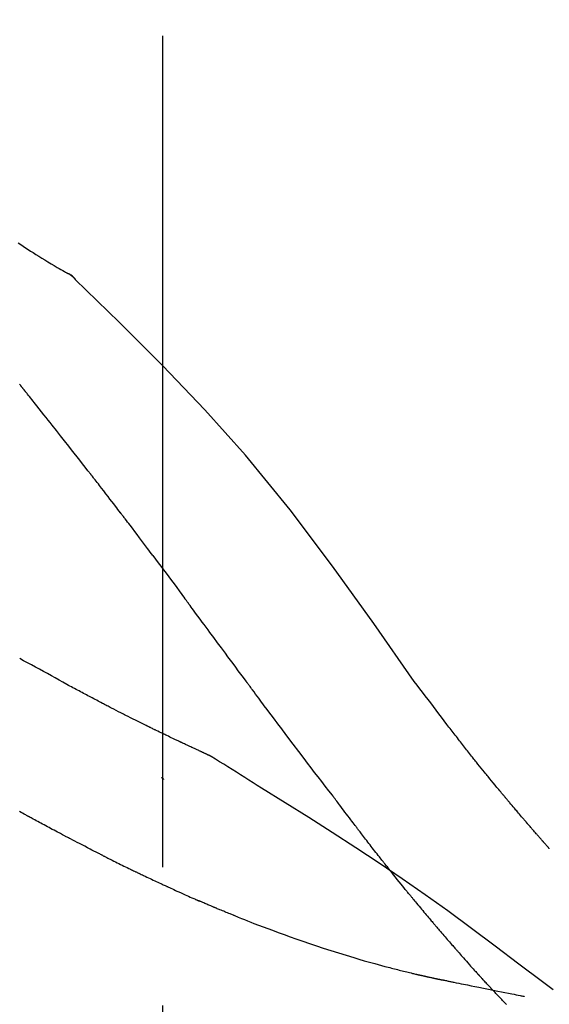
# Model space of a CAD drawing. Extents: x 83844 to 110317, y -22065 to -13195.
# Drawn here: x 89041 to 89065, y -18845 to -18800 of the extents above; entities that cross this region are included whole.
import ezdxf

# ---------------------------------------------------------------- set-up
doc = ezdxf.new("R2010")
doc.units = 0
doc.header["$LTSCALE"] = 50
doc.header["$MEASUREMENT"] = 0
doc.linetypes.add('CENTER2', pattern=[1.125, 0.75, -0.125, 0.125, -0.125])
doc.layers.get('0').update_dxf_attribs({"linetype": 'CONTINUOUS'})
doc.layers.get('DEFPOINTS').update_dxf_attribs({"color": 146, "linetype": 'CONTINUOUS'})
doc.layers.add('150-機器', color=8, linetype='CONTINUOUS')
doc.layers.add('166-寸法B', color=11, linetype='CONTINUOUS')
doc.styles.add('KH001', font='txt')
doc.dimstyles.new('KH1xx030', dxfattribs={"dimscale": 30, "dimtxt": 2, "dimasz": 0.6, "dimexe": 0.3, "dimexo": 1.2, "dimgap": 0.5, "dimtad": 3, "dimdec": 1, "dimdsep": 46, "dimlunit": 6, "dimtxsty": 'KH001', "dimblk": 'DOT', "dimcen": 1, "dimdle": 1, "dimclrd": 256, "dimclre": 256, "dimclrt": 256, "dimadec": 0, "dimazin": 0, "dimtfac": 1, "dimtdec": 1, "dimtix": 1, "dimtmove": 2, "dimatfit": 3, "dimldrblk": 'CLOSEDBLANK', "dimfxl": 1, "dimtolj": 1, "dimtzin": 0, "dimlwd": -1, "dimlwe": -1, "dimarcsym": 0})

# ---------------------------------------------------------------- blocks, each defined once
blk = doc.blocks.new('F402_D')
at = {"layer": '150-機器', "color": 161, "linetype": 'CENTER2'}
blk.add_line((0, -53.668), (0, 250.266), dxfattribs=at)
at = {"layer": '150-機器', "color": 13, "linetype": 'Continuous'}
blk.add_line((-4.629, 198.272), (-4.63, 198.272), dxfattribs=at)
for points in [[(-6.536, 199.492), (-6.422, 199.416), (-6.308, 199.341), (-6.197, 199.269), (-6.086, 199.198), (-5.975, 199.126), (-5.864, 199.055), (-5.732, 198.971), (-5.599, 198.888), (-5.465, 198.805), (-5.331, 198.723), (-5.192, 198.638), (-5.052, 198.554), (-4.911, 198.471), (-4.771, 198.388), (-4.689, 198.34), (-4.607, 198.292), (-4.524, 198.245), (-4.442, 198.198), (-4.406, 198.178), (-4.37, 198.158), (-4.334, 198.138), (-4.298, 198.117)], [(-3.941, 197.836), (-3.979, 197.88), (-4.018, 197.924), (-4.059, 197.965), (-4.102, 198.002), (-4.148, 198.035), (-4.196, 198.064), (-4.246, 198.091), (-4.297, 198.117)], [(-3.958, 197.848), (-3.983, 197.874), (-4.008, 197.9), (-4.033, 197.926), (-4.06, 197.951), (-4.087, 197.975), (-4.114, 197.998), (-4.143, 198.02), (-4.173, 198.041), (-4.203, 198.06), (-4.233, 198.079), (-4.264, 198.097), (-4.295, 198.115)], [(11.339, 179.701), (9.514, 182.321), (7.657, 184.914), (5.738, 187.454), (3.725, 189.915), (1.887, 191.968), (-0.022, 193.961), (-1.979, 195.915), (-3.958, 197.848)], [(-3.958, 197.848), (-3.957, 197.847), (-3.955, 197.845), (-3.954, 197.844), (-3.953, 197.842)], [(-6.395, 193.019), (-6.42, 193.051), (-6.445, 193.082), (-6.47, 193.113)], [(-6.244, 192.831), (-6.25, 192.839), (-6.256, 192.847), (-6.263, 192.854), (-6.269, 192.862), (-6.278, 192.874), (-6.288, 192.886), (-6.297, 192.898), (-6.307, 192.909), (-6.318, 192.923), (-6.329, 192.937), (-6.34, 192.951), (-6.351, 192.964), (-6.356, 192.971), (-6.362, 192.978), (-6.367, 192.985), (-6.373, 192.992), (-6.376, 192.995), (-6.378, 192.999), (-6.381, 193.002), (-6.384, 193.006), (-6.385, 193.007), (-6.387, 193.009), (-6.388, 193.011), (-6.389, 193.012), (-6.391, 193.014), (-6.392, 193.016), (-6.394, 193.018), (-6.395, 193.019)], [(-3.262, 189.057), (-3.385, 189.215), (-3.509, 189.373), (-3.632, 189.531), (-3.756, 189.688), (-3.879, 189.847), (-4.003, 190.005), (-4.127, 190.163), (-4.251, 190.321), (-4.437, 190.557), (-4.624, 190.793), (-4.81, 191.029), (-4.997, 191.265), (-5.09, 191.383), (-5.183, 191.5), (-5.276, 191.618), (-5.37, 191.736), (-5.479, 191.873), (-5.588, 192.01), (-5.697, 192.147), (-5.806, 192.284), (-5.861, 192.352), (-5.916, 192.421), (-5.97, 192.489), (-6.025, 192.557), (-6.052, 192.592), (-6.08, 192.626), (-6.107, 192.66), (-6.134, 192.694), (-6.148, 192.711), (-6.162, 192.728), (-6.175, 192.746), (-6.189, 192.763), (-6.196, 192.771), (-6.203, 192.78), (-6.21, 192.788), (-6.216, 192.797), (-6.22, 192.801), (-6.223, 192.805), (-6.227, 192.81), (-6.23, 192.814), (-6.232, 192.816), (-6.234, 192.818), (-6.235, 192.82), (-6.237, 192.822), (-6.238, 192.823), (-6.239, 192.825), (-6.24, 192.826), (-6.24, 192.827), (-6.241, 192.828), (-6.242, 192.829), (-6.243, 192.83), (-6.244, 192.831)], [(-1.919, 187.32), (-1.974, 187.393), (-2.03, 187.465), (-2.085, 187.538), (-2.141, 187.611), (-2.224, 187.72), (-2.308, 187.828), (-2.392, 187.937), (-2.475, 188.046), (-2.573, 188.172), (-2.671, 188.299), (-2.77, 188.425), (-2.868, 188.552), (-2.917, 188.615), (-2.966, 188.678), (-3.015, 188.741), (-3.065, 188.804), (-3.089, 188.836), (-3.114, 188.867), (-3.139, 188.899), (-3.163, 188.931), (-3.176, 188.946), (-3.188, 188.962), (-3.2, 188.978), (-3.213, 188.994), (-3.219, 189.002), (-3.225, 189.009), (-3.231, 189.017), (-3.237, 189.025), (-3.24, 189.029), (-3.242, 189.032), (-3.245, 189.035), (-3.248, 189.039), (-3.25, 189.041), (-3.251, 189.043), (-3.253, 189.046), (-3.255, 189.048), (-3.256, 189.049), (-3.256, 189.05), (-3.257, 189.051), (-3.258, 189.052), (-3.259, 189.053), (-3.26, 189.054), (-3.261, 189.056), (-3.262, 189.057)], [(-0.454, 185.384), (-0.514, 185.464), (-0.574, 185.545), (-0.635, 185.626), (-0.695, 185.706), (-0.786, 185.827), (-0.877, 185.949), (-0.968, 186.07), (-1.06, 186.191), (-1.167, 186.332), (-1.274, 186.473), (-1.381, 186.615), (-1.488, 186.756), (-1.542, 186.826), (-1.596, 186.897), (-1.649, 186.968), (-1.703, 187.038), (-1.73, 187.073), (-1.757, 187.109), (-1.784, 187.144), (-1.811, 187.179), (-1.824, 187.197), (-1.838, 187.214), (-1.851, 187.232), (-1.865, 187.25), (-1.871, 187.258), (-1.878, 187.267), (-1.885, 187.276), (-1.892, 187.285), (-1.895, 187.289), (-1.898, 187.294), (-1.902, 187.298), (-1.905, 187.302), (-1.906, 187.304), (-1.908, 187.306), (-1.909, 187.308), (-1.911, 187.31), (-1.911, 187.31), (-1.912, 187.311), (-1.913, 187.312), (-1.913, 187.313), (-1.914, 187.314), (-1.915, 187.315), (-1.915, 187.316), (-1.916, 187.317), (-1.917, 187.318), (-1.918, 187.319), (-1.918, 187.32), (-1.919, 187.32)], [(-0.454, 185.384), (-0.334, 185.224), (-0.214, 185.064), (-0.094, 184.904), (0.026, 184.744), (0.144, 184.585), (0.263, 184.426), (0.381, 184.267), (0.499, 184.108), (0.618, 183.948), (0.736, 183.789), (0.854, 183.63), (0.973, 183.47)], [(3.75, 179.721), (3.633, 179.878), (3.516, 180.036), (3.399, 180.193), (3.282, 180.351), (3.165, 180.509), (3.048, 180.666), (2.932, 180.824), (2.815, 180.982), (2.642, 181.216), (2.468, 181.451), (2.295, 181.685), (2.121, 181.919), (2.035, 182.036), (1.949, 182.153), (1.862, 182.27), (1.776, 182.386), (1.675, 182.522), (1.575, 182.657), (1.475, 182.793), (1.374, 182.929), (1.324, 182.996), (1.274, 183.064), (1.224, 183.132), (1.173, 183.199), (1.148, 183.233), (1.123, 183.267), (1.098, 183.301), (1.073, 183.335), (1.06, 183.352), (1.048, 183.369), (1.035, 183.386), (1.023, 183.402), (1.017, 183.41), (1.012, 183.417), (1.007, 183.424), (1.001, 183.431), (0.998, 183.436), (0.994, 183.441), (0.991, 183.446), (0.987, 183.451), (0.985, 183.453), (0.983, 183.455), (0.982, 183.458), (0.98, 183.46), (0.978, 183.463), (0.976, 183.465), (0.974, 183.468), (0.973, 183.47)], [(-4.341, 179.569), (-4.515, 179.668), (-4.688, 179.767), (-4.862, 179.865), (-5.037, 179.962), (-5.215, 180.06), (-5.393, 180.158), (-5.572, 180.255), (-5.751, 180.352), (-5.93, 180.449), (-6.108, 180.546), (-6.287, 180.643), (-6.465, 180.741)], [(-3.518, 179.13), (-3.586, 179.166), (-3.653, 179.203), (-3.721, 179.24), (-3.788, 179.276), (-3.856, 179.313), (-3.925, 179.35), (-3.993, 179.386), (-4.062, 179.422), (-4.131, 179.459), (-4.2, 179.495), (-4.269, 179.531), (-4.338, 179.568)], [(7.646, 174.572), (7.485, 174.778), (7.325, 174.984), (7.164, 175.19), (7.005, 175.397), (6.845, 175.604), (6.685, 175.813), (6.526, 176.021), (6.368, 176.23), (6.124, 176.551), (5.88, 176.874), (5.637, 177.196), (5.394, 177.518), (5.312, 177.627), (5.231, 177.736), (5.149, 177.845), (5.067, 177.954), (4.944, 178.118), (4.82, 178.283), (4.697, 178.448), (4.574, 178.613), (4.512, 178.696), (4.45, 178.779), (4.389, 178.862), (4.327, 178.945), (4.255, 179.041), (4.182, 179.138), (4.11, 179.235), (4.038, 179.332), (4.002, 179.381), (3.966, 179.429), (3.93, 179.478), (3.894, 179.526), (3.878, 179.547), (3.863, 179.568), (3.848, 179.589), (3.832, 179.61), (3.822, 179.624), (3.811, 179.637), (3.801, 179.651), (3.791, 179.665), (3.786, 179.672), (3.781, 179.678), (3.776, 179.685), (3.772, 179.691), (3.766, 179.698), (3.761, 179.706), (3.755, 179.713), (3.75, 179.721)], [(12.807, 177.77), (12.688, 177.931), (12.57, 178.092), (12.451, 178.252), (12.331, 178.412), (12.208, 178.574), (12.085, 178.736), (11.961, 178.897), (11.837, 179.058), (11.713, 179.219), (11.59, 179.381), (11.466, 179.543), (11.343, 179.704)], [(-2.736, 178.719), (-2.799, 178.754), (-2.864, 178.788), (-2.928, 178.823), (-2.992, 178.857), (-3.057, 178.891), (-3.122, 178.926), (-3.188, 178.96), (-3.253, 178.994), (-3.319, 179.028), (-3.386, 179.062), (-3.452, 179.096), (-3.518, 179.13)], [(2.114, 176.358), (2.112, 176.359), (2.109, 176.36), (2.107, 176.361), (2.105, 176.362), (2.095, 176.366), (2.084, 176.371), (2.074, 176.376), (2.064, 176.38), (2.047, 176.388), (2.031, 176.395), (2.014, 176.403), (1.997, 176.411), (1.974, 176.421), (1.951, 176.432), (1.928, 176.442), (1.905, 176.453), (1.885, 176.462), (1.865, 176.471), (1.846, 176.48), (1.826, 176.489), (1.812, 176.495), (1.798, 176.501), (1.785, 176.508), (1.771, 176.514), (1.768, 176.515), (1.766, 176.517), (1.763, 176.518), (1.76, 176.519), (1.754, 176.522), (1.748, 176.524), (1.743, 176.527), (1.737, 176.53), (1.728, 176.534), (1.719, 176.538), (1.711, 176.542), (1.702, 176.546), (1.68, 176.556), (1.659, 176.566), (1.637, 176.576), (1.615, 176.586), (1.581, 176.601), (1.547, 176.617), (1.512, 176.633), (1.478, 176.649), (1.447, 176.663), (1.416, 176.678), (1.385, 176.692), (1.354, 176.706), (1.305, 176.729), (1.256, 176.752), (1.207, 176.775), (1.158, 176.798), (1.122, 176.814), (1.086, 176.831), (1.049, 176.848), (1.013, 176.865), (0.969, 176.886), (0.925, 176.907), (0.881, 176.928), (0.837, 176.948), (0.832, 176.951), (0.827, 176.953), (0.822, 176.955), (0.817, 176.958), (0.807, 176.963), (0.797, 176.967), (0.787, 176.972), (0.777, 176.977), (0.761, 176.984), (0.746, 176.991), (0.731, 176.998), (0.716, 177.005), (0.68, 177.022), (0.644, 177.039), (0.608, 177.057), (0.571, 177.074), (0.539, 177.089), (0.507, 177.105), (0.474, 177.12), (0.442, 177.135), (0.376, 177.167), (0.309, 177.199), (0.243, 177.231), (0.176, 177.262), (0.13, 177.285), (0.083, 177.307), (0.037, 177.33), (-0.01, 177.352), (-0.083, 177.387), (-0.156, 177.423), (-0.229, 177.458), (-0.302, 177.494), (-0.327, 177.506), (-0.352, 177.518), (-0.377, 177.53), (-0.402, 177.542), (-0.44, 177.561), (-0.478, 177.58), (-0.516, 177.598), (-0.554, 177.617), (-0.567, 177.623), (-0.58, 177.63), (-0.593, 177.636), (-0.605, 177.642), (-0.625, 177.652), (-0.644, 177.661), (-0.664, 177.671), (-0.683, 177.68), (-0.69, 177.684), (-0.696, 177.687), (-0.703, 177.69), (-0.709, 177.693), (-0.722, 177.7), (-0.735, 177.706), (-0.748, 177.713), (-0.761, 177.719), (-0.82, 177.748), (-0.879, 177.777), (-0.938, 177.806), (-0.997, 177.835), (-1.057, 177.865), (-1.118, 177.895), (-1.178, 177.925), (-1.238, 177.956), (-1.348, 178.01), (-1.458, 178.065), (-1.567, 178.121), (-1.677, 178.176), (-1.732, 178.204), (-1.788, 178.232), (-1.844, 178.261), (-1.9, 178.289), (-2.007, 178.343), (-2.114, 178.398), (-2.22, 178.453), (-2.327, 178.508), (-2.378, 178.534), (-2.429, 178.56), (-2.479, 178.586), (-2.53, 178.612), (-2.581, 178.639), (-2.633, 178.665), (-2.684, 178.692), (-2.736, 178.719)], [(2.114, 176.358), (2.112, 176.359), (2.109, 176.36), (2.107, 176.361), (2.105, 176.362), (2.095, 176.366), (2.084, 176.371), (2.074, 176.376), (2.064, 176.38), (2.047, 176.388), (2.031, 176.395), (2.014, 176.403), (1.997, 176.411), (1.974, 176.421), (1.951, 176.432), (1.928, 176.442), (1.905, 176.453), (1.885, 176.462), (1.865, 176.471), (1.846, 176.48), (1.826, 176.489), (1.812, 176.495), (1.798, 176.501), (1.785, 176.508), (1.771, 176.514), (1.768, 176.515), (1.766, 176.517), (1.763, 176.518), (1.76, 176.519), (1.754, 176.522), (1.748, 176.524), (1.743, 176.527), (1.737, 176.53), (1.728, 176.534), (1.719, 176.538), (1.711, 176.542), (1.702, 176.546), (1.68, 176.556), (1.659, 176.566), (1.637, 176.576), (1.615, 176.586), (1.581, 176.601), (1.547, 176.617), (1.512, 176.633), (1.478, 176.649), (1.447, 176.663), (1.416, 176.678), (1.385, 176.692), (1.354, 176.706), (1.305, 176.729), (1.256, 176.752), (1.207, 176.775), (1.158, 176.798), (1.122, 176.814), (1.086, 176.831), (1.049, 176.848), (1.013, 176.865), (0.969, 176.886), (0.925, 176.907), (0.881, 176.928), (0.837, 176.948), (0.832, 176.951), (0.827, 176.953), (0.822, 176.955), (0.817, 176.958), (0.807, 176.963), (0.797, 176.967), (0.787, 176.972), (0.777, 176.977), (0.761, 176.984), (0.746, 176.991), (0.731, 176.998), (0.716, 177.005), (0.68, 177.022), (0.644, 177.039), (0.608, 177.057), (0.571, 177.074), (0.539, 177.089), (0.507, 177.105), (0.474, 177.12), (0.442, 177.135), (0.376, 177.167), (0.309, 177.199), (0.243, 177.231), (0.176, 177.262), (0.13, 177.285), (0.083, 177.307), (0.037, 177.33), (-0.01, 177.352), (-0.083, 177.387), (-0.156, 177.423), (-0.229, 177.458), (-0.302, 177.494), (-0.327, 177.506), (-0.352, 177.518), (-0.377, 177.53), (-0.402, 177.542), (-0.44, 177.561), (-0.478, 177.58), (-0.516, 177.598), (-0.554, 177.617), (-0.567, 177.623), (-0.58, 177.63), (-0.593, 177.636), (-0.605, 177.642), (-0.625, 177.652), (-0.644, 177.661), (-0.664, 177.671), (-0.683, 177.68), (-0.69, 177.684), (-0.696, 177.687), (-0.703, 177.69), (-0.709, 177.693), (-0.722, 177.7), (-0.735, 177.706), (-0.748, 177.713), (-0.761, 177.719), (-0.82, 177.748), (-0.879, 177.777), (-0.938, 177.806), (-0.997, 177.835), (-1.057, 177.865), (-1.118, 177.895), (-1.178, 177.925), (-1.238, 177.956), (-1.348, 178.01), (-1.458, 178.065), (-1.567, 178.121), (-1.677, 178.176), (-1.732, 178.204), (-1.788, 178.232), (-1.844, 178.261), (-1.9, 178.289), (-2.007, 178.343), (-2.114, 178.398), (-2.22, 178.453), (-2.327, 178.508), (-2.378, 178.534), (-2.429, 178.56), (-2.479, 178.586), (-2.53, 178.612), (-2.581, 178.639), (-2.633, 178.665), (-2.684, 178.692), (-2.736, 178.719)], [(13.379, 177.034), (13.333, 177.095), (13.286, 177.156), (13.239, 177.217), (13.193, 177.277), (13.145, 177.339), (13.098, 177.4), (13.05, 177.461), (13.002, 177.522), (12.954, 177.583), (12.905, 177.645), (12.857, 177.706), (12.808, 177.767)], [(13.927, 176.34), (13.883, 176.398), (13.839, 176.455), (13.794, 176.513), (13.749, 176.57), (13.704, 176.628), (13.658, 176.686), (13.612, 176.744), (13.566, 176.801), (13.52, 176.86), (13.473, 176.918), (13.426, 176.976), (13.379, 177.034)], [(2.17, 176.323), (2.166, 176.326), (2.161, 176.329), (2.156, 176.332), (2.151, 176.334), (2.147, 176.337), (2.142, 176.34), (2.137, 176.343), (2.133, 176.346), (2.128, 176.349), (2.123, 176.352), (2.119, 176.355), (2.114, 176.358)], [(4.446, 174.899), (4.257, 175.019), (4.069, 175.139), (3.88, 175.258), (3.691, 175.377), (3.502, 175.496), (3.312, 175.615), (3.123, 175.733), (2.933, 175.852), (2.743, 175.969), (2.553, 176.087), (2.363, 176.204), (2.173, 176.321)], [(17.397, 172.21), (17.396, 172.212), (17.394, 172.214), (17.392, 172.216), (17.391, 172.218), (17.383, 172.226), (17.376, 172.235), (17.368, 172.243), (17.361, 172.251), (17.349, 172.265), (17.337, 172.279), (17.324, 172.292), (17.312, 172.306), (17.295, 172.325), (17.279, 172.344), (17.262, 172.363), (17.245, 172.382), (17.23, 172.399), (17.216, 172.415), (17.202, 172.431), (17.187, 172.448), (17.177, 172.459), (17.168, 172.47), (17.158, 172.481), (17.148, 172.493), (17.146, 172.495), (17.144, 172.497), (17.142, 172.5), (17.139, 172.502), (17.135, 172.507), (17.131, 172.511), (17.127, 172.516), (17.123, 172.521), (17.116, 172.528), (17.11, 172.535), (17.104, 172.543), (17.097, 172.55), (17.082, 172.568), (17.066, 172.586), (17.05, 172.604), (17.034, 172.621), (17.009, 172.65), (16.984, 172.678), (16.959, 172.707), (16.935, 172.735), (16.912, 172.761), (16.89, 172.787), (16.867, 172.812), (16.845, 172.838), (16.809, 172.879), (16.774, 172.92), (16.738, 172.961), (16.703, 173.001), (16.676, 173.031), (16.65, 173.061), (16.624, 173.092), (16.598, 173.122), (16.566, 173.159), (16.534, 173.196), (16.502, 173.233), (16.471, 173.27), (16.467, 173.274), (16.463, 173.278), (16.46, 173.282), (16.456, 173.286), (16.449, 173.295), (16.442, 173.303), (16.434, 173.312), (16.427, 173.32), (16.416, 173.333), (16.405, 173.345), (16.394, 173.358), (16.384, 173.371), (16.357, 173.401), (16.331, 173.431), (16.305, 173.462), (16.279, 173.492), (16.256, 173.519), (16.233, 173.546), (16.209, 173.574), (16.186, 173.601), (16.138, 173.657), (16.091, 173.713), (16.043, 173.769), (15.995, 173.825), (15.962, 173.864), (15.928, 173.904), (15.895, 173.943), (15.861, 173.983), (15.809, 174.045), (15.757, 174.107), (15.704, 174.169), (15.652, 174.231), (15.634, 174.252), (15.617, 174.274), (15.599, 174.295), (15.581, 174.316), (15.554, 174.349), (15.527, 174.381), (15.499, 174.414), (15.472, 174.446), (15.463, 174.457), (15.454, 174.468), (15.445, 174.479), (15.435, 174.49), (15.422, 174.507), (15.408, 174.523), (15.394, 174.54), (15.38, 174.557), (15.375, 174.562), (15.371, 174.568), (15.366, 174.573), (15.361, 174.579), (15.352, 174.59), (15.343, 174.601), (15.334, 174.612), (15.324, 174.624), (15.282, 174.674), (15.24, 174.724), (15.198, 174.775), (15.156, 174.825), (15.113, 174.877), (15.07, 174.929), (15.028, 174.982), (14.985, 175.034), (14.907, 175.128), (14.829, 175.223), (14.751, 175.318), (14.674, 175.413), (14.634, 175.462), (14.595, 175.51), (14.555, 175.559), (14.516, 175.607), (14.44, 175.701), (14.365, 175.794), (14.29, 175.887), (14.215, 175.981), (14.179, 176.025), (14.143, 176.07), (14.107, 176.114), (14.072, 176.159), (14.036, 176.204), (14, 176.249), (13.963, 176.295), (13.927, 176.34)], [(17.397, 172.21), (17.396, 172.212), (17.394, 172.214), (17.392, 172.216), (17.391, 172.218), (17.383, 172.226), (17.376, 172.235), (17.368, 172.243), (17.361, 172.251), (17.349, 172.265), (17.337, 172.279), (17.324, 172.292), (17.312, 172.306), (17.295, 172.325), (17.279, 172.344), (17.262, 172.363), (17.245, 172.382), (17.23, 172.399), (17.216, 172.415), (17.202, 172.431), (17.187, 172.448), (17.177, 172.459), (17.168, 172.47), (17.158, 172.481), (17.148, 172.493), (17.146, 172.495), (17.144, 172.497), (17.142, 172.5), (17.139, 172.502), (17.135, 172.507), (17.131, 172.511), (17.127, 172.516), (17.123, 172.521), (17.116, 172.528), (17.11, 172.535), (17.104, 172.543), (17.097, 172.55), (17.082, 172.568), (17.066, 172.586), (17.05, 172.604), (17.034, 172.621), (17.009, 172.65), (16.984, 172.678), (16.959, 172.707), (16.935, 172.735), (16.912, 172.761), (16.89, 172.787), (16.867, 172.812), (16.845, 172.838), (16.809, 172.879), (16.774, 172.92), (16.738, 172.961), (16.703, 173.001), (16.676, 173.031), (16.65, 173.061), (16.624, 173.092), (16.598, 173.122), (16.566, 173.159), (16.534, 173.196), (16.502, 173.233), (16.471, 173.27), (16.467, 173.274), (16.463, 173.278), (16.46, 173.282), (16.456, 173.286), (16.449, 173.295), (16.442, 173.303), (16.434, 173.312), (16.427, 173.32), (16.416, 173.333), (16.405, 173.345), (16.394, 173.358), (16.384, 173.371), (16.357, 173.401), (16.331, 173.431), (16.305, 173.462), (16.279, 173.492), (16.256, 173.519), (16.233, 173.546), (16.209, 173.574), (16.186, 173.601), (16.138, 173.657), (16.091, 173.713), (16.043, 173.769), (15.995, 173.825), (15.962, 173.864), (15.928, 173.904), (15.895, 173.943), (15.861, 173.983), (15.809, 174.045), (15.757, 174.107), (15.704, 174.169), (15.652, 174.231), (15.634, 174.252), (15.617, 174.274), (15.599, 174.295), (15.581, 174.316), (15.554, 174.349), (15.527, 174.381), (15.499, 174.414), (15.472, 174.446), (15.463, 174.457), (15.454, 174.468), (15.445, 174.479), (15.435, 174.49), (15.422, 174.507), (15.408, 174.523), (15.394, 174.54), (15.38, 174.557), (15.375, 174.562), (15.371, 174.568), (15.366, 174.573), (15.361, 174.579), (15.352, 174.59), (15.343, 174.601), (15.334, 174.612), (15.324, 174.624), (15.282, 174.674), (15.24, 174.724), (15.198, 174.775), (15.156, 174.825), (15.113, 174.877), (15.07, 174.929), (15.028, 174.982), (14.985, 175.034), (14.907, 175.128), (14.829, 175.223), (14.751, 175.318), (14.674, 175.413), (14.634, 175.462), (14.595, 175.51), (14.555, 175.559), (14.516, 175.607), (14.44, 175.701), (14.365, 175.794), (14.29, 175.887), (14.215, 175.981), (14.179, 176.025), (14.143, 176.07), (14.107, 176.114), (14.072, 176.159), (14.036, 176.204), (14, 176.249), (13.963, 176.295), (13.927, 176.34)], [(0.044, 175.285), (0.043, 175.285), (0.043, 175.286), (0.042, 175.287), (0.041, 175.288), (0.034, 175.293), (0.028, 175.299), (0.022, 175.304), (0.015, 175.31), (0.01, 175.314), (0.005, 175.318), (0, 175.322), (-0.005, 175.327), (-0.01, 175.331), (-0.015, 175.335), (-0.019, 175.339), (-0.024, 175.343), (-0.028, 175.346), (-0.031, 175.349), (-0.035, 175.352), (-0.038, 175.355), (-0.04, 175.357), (-0.042, 175.358), (-0.044, 175.36), (-0.045, 175.361), (-0.046, 175.362), (-0.047, 175.363), (-0.048, 175.363), (-0.049, 175.364), (-0.05, 175.365), (-0.051, 175.366), (-0.051, 175.366), (-0.052, 175.367)], [(17.61, 165.787), (17.55, 165.833), (17.489, 165.878), (17.429, 165.924), (17.369, 165.969), (17.309, 166.015), (17.249, 166.06), (17.189, 166.105), (17.128, 166.15), (16.063, 166.955), (14.997, 167.76), (13.928, 168.561), (12.852, 169.351), (11.827, 170.083), (10.792, 170.802), (9.75, 171.509), (8.699, 172.204), (7.642, 172.887), (6.579, 173.563), (5.513, 174.232), (4.446, 174.899)], [(-6.122, 173.644), (-6.158, 173.663), (-6.193, 173.683), (-6.229, 173.702), (-6.264, 173.722), (-6.332, 173.759), (-6.4, 173.796), (-6.468, 173.834)], [(7.726, 174.468), (7.725, 174.469), (7.725, 174.47), (7.724, 174.471), (7.723, 174.472), (7.718, 174.478), (7.713, 174.485), (7.708, 174.492), (7.703, 174.499), (7.699, 174.504), (7.695, 174.509), (7.691, 174.514), (7.687, 174.519), (7.683, 174.524), (7.679, 174.529), (7.675, 174.535), (7.671, 174.54), (7.668, 174.543), (7.665, 174.547), (7.663, 174.551), (7.66, 174.554), (7.658, 174.556), (7.657, 174.558), (7.656, 174.56), (7.654, 174.561), (7.654, 174.562), (7.653, 174.563), (7.652, 174.564), (7.651, 174.565), (7.651, 174.566), (7.65, 174.567), (7.649, 174.568), (7.649, 174.569)], [(8.769, 173.081), (8.745, 173.113), (8.72, 173.146), (8.696, 173.178), (8.671, 173.21), (8.624, 173.272), (8.577, 173.334), (8.53, 173.396), (8.483, 173.458), (8.416, 173.547), (8.348, 173.637), (8.281, 173.726), (8.213, 173.816), (8.151, 173.899), (8.089, 173.981), (8.028, 174.064), (7.966, 174.147), (7.926, 174.199), (7.887, 174.252), (7.847, 174.305), (7.808, 174.357), (7.789, 174.383), (7.77, 174.408), (7.752, 174.433), (7.733, 174.458)], [(-4.368, 172.703), (-4.395, 172.717), (-4.421, 172.731), (-4.448, 172.745), (-4.475, 172.759), (-4.527, 172.787), (-4.58, 172.814), (-4.632, 172.842), (-4.685, 172.87), (-4.762, 172.911), (-4.84, 172.952), (-4.917, 172.993), (-4.994, 173.034), (-5.069, 173.074), (-5.143, 173.114), (-5.218, 173.154), (-5.292, 173.194), (-5.364, 173.232), (-5.436, 173.271), (-5.507, 173.309), (-5.579, 173.348), (-5.648, 173.385), (-5.717, 173.423), (-5.786, 173.46), (-5.855, 173.497), (-5.9, 173.522), (-5.944, 173.547), (-5.989, 173.571), (-6.034, 173.596), (-6.056, 173.608), (-6.078, 173.62), (-6.1, 173.632), (-6.122, 173.644)], [(9.989, 171.508), (9.971, 171.532), (9.952, 171.555), (9.933, 171.579), (9.915, 171.603), (9.878, 171.649), (9.841, 171.696), (9.804, 171.743), (9.767, 171.789), (9.713, 171.858), (9.659, 171.927), (9.606, 171.996), (9.552, 172.065), (9.5, 172.132), (9.448, 172.199), (9.396, 172.265), (9.344, 172.332), (9.294, 172.397), (9.245, 172.461), (9.195, 172.526), (9.145, 172.59), (9.097, 172.652), (9.05, 172.714), (9.002, 172.776), (8.954, 172.839), (8.923, 172.879), (8.892, 172.92), (8.861, 172.961), (8.83, 173.001), (8.815, 173.021), (8.8, 173.041), (8.784, 173.061), (8.769, 173.081)], [(-2.7, 171.845), (-2.719, 171.855), (-2.738, 171.864), (-2.757, 171.874), (-2.777, 171.884), (-2.815, 171.903), (-2.854, 171.923), (-2.893, 171.942), (-2.932, 171.962), (-3.022, 172.008), (-3.113, 172.054), (-3.203, 172.1), (-3.293, 172.146), (-3.413, 172.207), (-3.533, 172.268), (-3.653, 172.33), (-3.773, 172.392), (-3.873, 172.444), (-3.973, 172.496), (-4.073, 172.549), (-4.173, 172.601), (-4.222, 172.627), (-4.27, 172.652), (-4.319, 172.677), (-4.368, 172.703)], [(17.435, 172.156), (17.431, 172.16), (17.428, 172.165), (17.425, 172.169), (17.422, 172.174), (17.419, 172.179), (17.416, 172.183), (17.413, 172.188), (17.41, 172.192), (17.407, 172.197), (17.403, 172.201), (17.4, 172.206), (17.397, 172.21)], [(-2.7, 171.845), (-2.673, 171.831), (-2.646, 171.818), (-2.619, 171.804), (-2.592, 171.791), (-2.538, 171.764), (-2.485, 171.737), (-2.432, 171.711), (-2.379, 171.684), (-2.3, 171.645), (-2.222, 171.606), (-2.143, 171.568), (-2.065, 171.529), (-1.989, 171.492), (-1.914, 171.454), (-1.838, 171.417), (-1.762, 171.38), (-1.689, 171.345), (-1.616, 171.309), (-1.543, 171.274), (-1.47, 171.238), (-1.423, 171.215), (-1.375, 171.193), (-1.327, 171.17), (-1.28, 171.147), (-1.256, 171.135), (-1.233, 171.124), (-1.21, 171.113), (-1.186, 171.102)], [(11.164, 170.046), (11.15, 170.063), (11.137, 170.079), (11.123, 170.096), (11.11, 170.112), (11.082, 170.146), (11.055, 170.18), (11.027, 170.213), (11, 170.247), (10.936, 170.326), (10.872, 170.404), (10.808, 170.483), (10.744, 170.562), (10.66, 170.667), (10.575, 170.772), (10.49, 170.877), (10.406, 170.982), (10.336, 171.07), (10.266, 171.159), (10.196, 171.247), (10.126, 171.336), (10.092, 171.379), (10.058, 171.422), (10.023, 171.465), (9.989, 171.508)], [(-1.186, 171.102), (-1.16, 171.089), (-1.134, 171.077), (-1.108, 171.064), (-1.082, 171.052), (-1.032, 171.028), (-0.981, 171.003), (-0.93, 170.979), (-0.879, 170.955), (-0.805, 170.919), (-0.731, 170.884), (-0.657, 170.849), (-0.583, 170.814), (-0.513, 170.781), (-0.442, 170.748), (-0.372, 170.715), (-0.302, 170.682), (-0.236, 170.651), (-0.169, 170.62), (-0.103, 170.589), (-0.036, 170.558), (0.007, 170.538), (0.05, 170.518), (0.092, 170.499), (0.135, 170.479), (0.156, 170.469), (0.177, 170.459), (0.198, 170.45), (0.219, 170.44)], [(0.219, 170.44), (0.255, 170.424), (0.29, 170.407), (0.326, 170.391), (0.362, 170.374), (0.429, 170.343), (0.496, 170.313), (0.563, 170.282), (0.63, 170.251), (0.723, 170.209), (0.817, 170.166), (0.911, 170.124), (1.004, 170.082), (1.078, 170.049), (1.153, 170.015), (1.227, 169.982), (1.301, 169.949), (1.344, 169.93), (1.388, 169.912), (1.431, 169.893), (1.474, 169.874), (1.49, 169.867), (1.507, 169.86), (1.523, 169.852), (1.54, 169.845)], [(1.54, 169.845), (1.546, 169.842), (1.553, 169.84), (1.559, 169.837), (1.565, 169.834), (1.572, 169.831), (1.578, 169.828), (1.585, 169.826), (1.591, 169.823), (1.597, 169.82), (1.604, 169.817), (1.61, 169.815), (1.616, 169.812)], [(2.338, 169.503), (2.323, 169.509), (2.308, 169.515), (2.293, 169.522), (2.278, 169.528), (2.248, 169.541), (2.218, 169.553), (2.188, 169.566), (2.157, 169.579), (2.112, 169.598), (2.067, 169.617), (2.022, 169.636), (1.977, 169.656), (1.932, 169.675), (1.887, 169.694), (1.842, 169.714), (1.796, 169.733), (1.766, 169.746), (1.736, 169.76), (1.706, 169.773), (1.676, 169.786), (1.661, 169.792), (1.646, 169.799), (1.631, 169.805), (1.616, 169.812)], [(11.164, 170.046), (11.183, 170.023), (11.203, 169.999), (11.222, 169.976), (11.241, 169.952), (11.279, 169.906), (11.316, 169.86), (11.354, 169.814), (11.392, 169.768), (11.448, 169.701), (11.504, 169.633), (11.56, 169.566), (11.616, 169.499), (11.67, 169.434), (11.724, 169.369), (11.778, 169.305), (11.832, 169.24), (11.884, 169.178), (11.936, 169.116), (11.988, 169.054), (12.041, 168.992), (12.075, 168.951), (12.109, 168.911), (12.143, 168.871), (12.177, 168.83), (12.194, 168.811), (12.211, 168.791), (12.228, 168.771), (12.245, 168.751)], [(3.258, 169.126), (3.239, 169.134), (3.22, 169.142), (3.2, 169.149), (3.181, 169.157), (3.143, 169.172), (3.104, 169.188), (3.066, 169.203), (3.028, 169.219), (2.97, 169.242), (2.912, 169.265), (2.855, 169.289), (2.797, 169.312), (2.74, 169.336), (2.683, 169.359), (2.625, 169.383), (2.568, 169.407), (2.53, 169.423), (2.491, 169.439), (2.453, 169.455), (2.415, 169.471), (2.396, 169.479), (2.377, 169.487), (2.358, 169.495), (2.338, 169.503)], [(3.258, 169.126), (3.328, 169.099), (3.398, 169.071), (3.468, 169.044), (3.537, 169.016), (3.678, 168.961), (3.818, 168.905), (3.959, 168.849), (4.1, 168.794), (4.31, 168.714), (4.52, 168.635), (4.731, 168.558), (4.942, 168.48), (5.205, 168.384), (5.47, 168.288), (5.734, 168.192), (5.999, 168.098), (6.307, 167.99), (6.616, 167.884), (6.925, 167.78), (7.235, 167.677), (7.577, 167.566), (7.919, 167.458), (8.262, 167.352), (8.606, 167.248), (8.845, 167.178), (9.084, 167.109), (9.324, 167.042), (9.564, 166.975), (9.714, 166.934), (9.864, 166.894), (10.014, 166.854), (10.164, 166.814), (10.235, 166.796), (10.306, 166.777), (10.377, 166.759), (10.448, 166.74), (10.517, 166.722), (10.587, 166.705), (10.656, 166.687), (10.726, 166.67), (10.794, 166.653), (10.862, 166.636), (10.93, 166.619), (10.998, 166.602), (11.064, 166.586), (11.131, 166.57), (11.198, 166.554), (11.264, 166.538), (11.308, 166.528), (11.351, 166.518), (11.394, 166.508), (11.437, 166.498), (11.459, 166.493), (11.481, 166.488), (11.502, 166.483), (11.524, 166.478)], [(12.245, 168.751), (12.263, 168.729), (12.282, 168.707), (12.301, 168.685), (12.319, 168.663), (12.356, 168.621), (12.392, 168.578), (12.429, 168.535), (12.465, 168.492), (12.518, 168.43), (12.572, 168.368), (12.625, 168.305), (12.679, 168.243), (12.729, 168.184), (12.78, 168.126), (12.831, 168.067), (12.882, 168.008), (12.93, 167.953), (12.978, 167.897), (13.026, 167.842), (13.074, 167.787), (13.105, 167.751), (13.136, 167.716), (13.167, 167.68), (13.199, 167.644), (13.214, 167.627), (13.229, 167.61), (13.244, 167.593), (13.259, 167.575)], [(13.259, 167.575), (13.285, 167.546), (13.311, 167.516), (13.337, 167.487), (13.363, 167.457), (13.412, 167.402), (13.46, 167.346), (13.509, 167.291), (13.558, 167.235), (13.626, 167.158), (13.694, 167.082), (13.763, 167.005), (13.831, 166.929), (13.885, 166.868), (13.939, 166.807), (13.994, 166.747), (14.048, 166.687), (14.08, 166.652), (14.112, 166.617), (14.144, 166.582), (14.175, 166.548), (14.187, 166.534), (14.2, 166.521), (14.212, 166.508), (14.224, 166.494)], [(11.524, 166.478), (11.53, 166.476), (11.537, 166.475), (11.543, 166.473), (11.55, 166.472), (11.563, 166.469), (11.576, 166.466), (11.589, 166.463), (11.602, 166.46), (11.624, 166.455), (11.646, 166.45), (11.667, 166.445), (11.689, 166.44), (11.713, 166.435), (11.737, 166.43), (11.76, 166.424), (11.784, 166.419), (11.801, 166.415), (11.818, 166.411), (11.835, 166.407), (11.852, 166.403), (11.86, 166.402), (11.868, 166.4), (11.877, 166.398), (11.885, 166.396)], [(11.885, 166.396), (11.899, 166.393), (11.913, 166.39), (11.927, 166.386), (11.941, 166.383), (11.967, 166.377), (11.993, 166.371), (12.019, 166.366), (12.045, 166.36), (12.081, 166.352), (12.116, 166.344), (12.151, 166.336), (12.186, 166.328), (12.215, 166.322), (12.243, 166.315), (12.272, 166.309), (12.301, 166.303), (12.323, 166.298), (12.345, 166.294), (12.367, 166.29), (12.389, 166.285), (12.405, 166.281), (12.42, 166.278), (12.436, 166.275), (12.452, 166.272), (12.46, 166.271), (12.468, 166.271), (12.477, 166.27), (12.485, 166.269), (12.488, 166.269), (12.491, 166.268), (12.494, 166.268), (12.497, 166.268)], [(12.496, 166.268), (12.497, 166.268), (12.498, 166.268), (12.499, 166.267), (12.5, 166.267), (12.514, 166.263), (12.528, 166.259), (12.542, 166.256), (12.556, 166.252), (12.583, 166.247), (12.611, 166.242), (12.639, 166.238), (12.667, 166.234), (12.707, 166.227), (12.747, 166.218), (12.788, 166.208), (12.828, 166.199), (12.866, 166.191), (12.905, 166.183), (12.943, 166.176), (12.981, 166.168), (13.018, 166.161), (13.055, 166.153), (13.091, 166.145), (13.128, 166.138), (13.237, 166.115), (13.346, 166.093), (13.456, 166.07), (13.565, 166.048), (13.737, 166.013), (13.909, 165.978), (14.081, 165.943), (14.253, 165.908), (14.468, 165.865), (14.684, 165.822), (14.899, 165.779), (15.115, 165.736), (15.273, 165.704), (15.432, 165.673), (15.59, 165.641), (15.749, 165.61), (15.843, 165.591), (15.938, 165.573), (16.032, 165.554), (16.127, 165.536), (16.163, 165.528), (16.2, 165.521), (16.236, 165.514), (16.273, 165.507), (16.281, 165.505), (16.29, 165.503), (16.299, 165.502), (16.307, 165.5)], [(14.224, 166.494), (14.229, 166.489), (14.233, 166.484), (14.238, 166.479), (14.243, 166.474), (14.247, 166.469), (14.252, 166.464), (14.257, 166.459), (14.262, 166.453), (14.266, 166.448), (14.271, 166.443), (14.276, 166.438), (14.28, 166.433)], [(14.814, 165.857), (14.803, 165.869), (14.792, 165.881), (14.78, 165.893), (14.769, 165.904), (14.747, 165.928), (14.725, 165.952), (14.702, 165.976), (14.68, 166), (14.646, 166.036), (14.613, 166.072), (14.579, 166.108), (14.546, 166.144), (14.513, 166.18), (14.479, 166.216), (14.446, 166.252), (14.413, 166.288), (14.391, 166.312), (14.369, 166.336), (14.347, 166.36), (14.324, 166.385), (14.313, 166.397), (14.302, 166.409), (14.291, 166.421), (14.28, 166.433)], [(15.501, 165.139), (15.487, 165.154), (15.472, 165.169), (15.458, 165.183), (15.443, 165.198), (15.415, 165.228), (15.386, 165.258), (15.357, 165.287), (15.328, 165.317), (15.285, 165.362), (15.242, 165.406), (15.199, 165.451), (15.156, 165.496), (15.113, 165.541), (15.07, 165.586), (15.027, 165.631), (14.985, 165.676), (14.956, 165.706), (14.928, 165.736), (14.899, 165.766), (14.871, 165.796), (14.857, 165.812), (14.843, 165.827), (14.828, 165.842), (14.814, 165.857)]]:
    blk.add_lwpolyline(points, dxfattribs=at)
blk = doc.blocks.new('_Dot')
at = {"color": 0, "linetype": 'ByBlock', "lineweight": -2}
blk.add_line((-0.5, 0), (-1, 0), dxfattribs=at)
at = {"color": 0, "linetype": 'ByBlock', "const_width": 0.5}
blk.add_lwpolyline([(-0.25, 0, 1), (0.25, 0, 1)], format="xyb", close=True, dxfattribs=at)
blk = doc.blocks.new('*D102')
at = {"layer": '166-寸法B', "transparency": 16777216}
for p, q in [((88467.597, -18976.507), (88467.597, -18688.055)), ((89117.597, -18742.311), (89117.597, -18688.055)), ((88485.597, -18697.055), (89099.597, -18697.055))]:
    blk.add_line(p, q, dxfattribs=at)
at = {"layer": 'DEFPOINTS', "color": 0, "transparency": 16777216}
for p in [(89117.597, -18697.055), (89117.597, -18778.311), (88467.597, -19012.507)]:
    blk.add_point(p, dxfattribs=at)
at = {"layer": '166-寸法B', "transparency": 16777216, "xscale": 18, "yscale": 18, "zscale": 18, "rotation": 180}
blk.add_blockref('_Dot', (88467.597, -18697.055), dxfattribs=at)
at = {"layer": '166-寸法B', "transparency": 16777216, "xscale": 18, "yscale": 18, "zscale": 18}
blk.add_blockref('_Dot', (89117.597, -18697.055), dxfattribs=at)
at = {"layer": '166-寸法B', "transparency": 16777216, "insert": (88792.597, -18652.055), "char_height": 60, "attachment_point": 5, "style": 'KH001'}
blk.add_mtext('\\A1;650', dxfattribs=at)
blk = doc.blocks.new('_ClosedBlank')
at = {"color": 0, "linetype": 'ByBlock', "lineweight": -2}
for p, q in [((-1, 0.1667), (0, 0)), ((-1, 0.1667), (-1, -0.1667)), ((0, 0), (-1, -0.1667))]:
    blk.add_line(p, q, dxfattribs=at)
blk = doc.blocks.new('*D186')
at = {"layer": '166-寸法B', "transparency": 16777216}
for p, q in [((88467.597, -18976.507), (88467.597, -18553.055)), ((89267.597, -18976.507), (89267.597, -18553.055)), ((89249.597, -18562.055), (88485.597, -18562.055))]:
    blk.add_line(p, q, dxfattribs=at)
at = {"layer": 'DEFPOINTS', "color": 0, "transparency": 16777216}
for p in [(88467.597, -18562.055), (88467.597, -19012.507), (89267.597, -19012.507)]:
    blk.add_point(p, dxfattribs=at)
at = {"layer": '166-寸法B', "transparency": 16777216, "xscale": 18, "yscale": 18, "zscale": 18, "rotation": 180}
blk.add_blockref('_Dot', (88467.597, -18562.055), dxfattribs=at)
at = {"layer": '166-寸法B', "transparency": 16777216, "xscale": 18, "yscale": 18, "zscale": 18}
blk.add_blockref('_Dot', (89267.597, -18562.055), dxfattribs=at)
at = {"layer": '166-寸法B', "transparency": 16777216, "insert": (88867.597, -18517.055), "char_height": 60, "attachment_point": 5, "style": 'KH001'}
blk.add_mtext('\\A1;800', dxfattribs=at)

msp = doc.modelspace()

# ---------------------------------------------------------------- block references
at = {"layer": '150-機器'}
msp.add_blockref('F402_D', (89047.597, -19009.814), dxfattribs=at)

# ---------------------------------------------------------------- dimensions: what is measured, and where the dimension line sits
at = {"layer": '166-寸法B'}
for base, p1, p2, picture, middle in [((88467.597, -18562.055), (89267.597, -19012.507), (88467.597, -19012.507), '*D186', (88867.597, -18517.055)), ((89117.597, -18697.055), (88467.597, -19012.507), (89117.597, -18778.311), '*D102', (88792.597, -18652.055))]:
    dim = msp.add_linear_dim(base=base, p1=p1, p2=p2, dimstyle='KH1xx030', dxfattribs=at)
    dim.commit()
    dim.dimension.update_dxf_attribs({"geometry": picture, "text_midpoint": middle})

doc.saveas('drawing.dxf')
